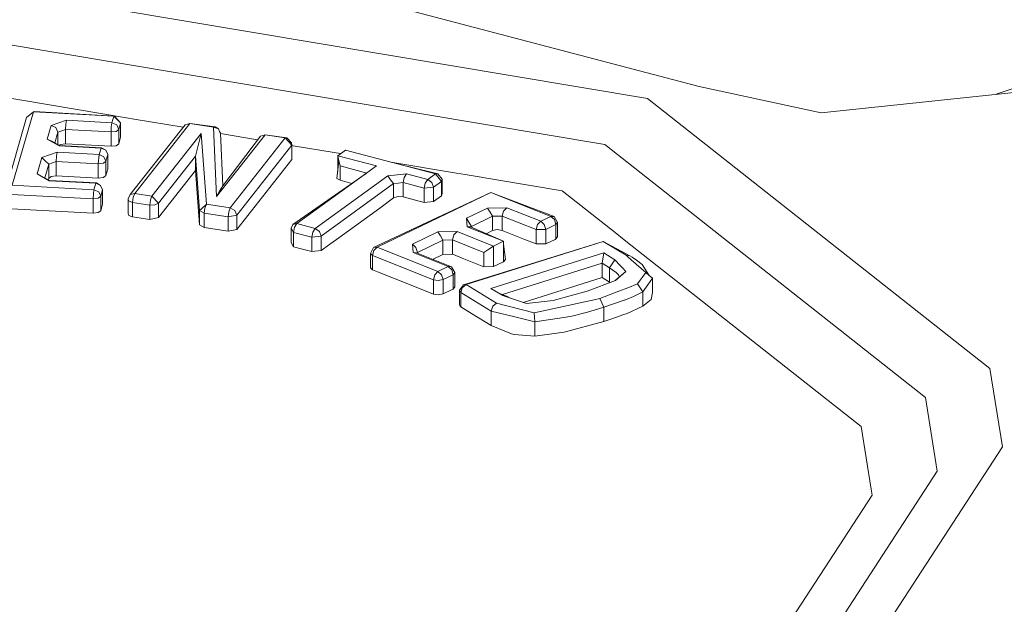
# Model space of a CAD drawing. Units: millimetres. Extents: x 456 to 9385, y -370 to 4022.
# Drawn here: x 2957 to 2978, y 1290 to 1303 of the extents above; entities that cross this region are included whole.
import ezdxf

# ---------------------------------------------------------------- set-up
doc = ezdxf.new("R2010")
doc.units = ezdxf.units.MM
doc.layers.add('1', color=7, linetype='Continuous', true_color=0xffffff)
doc.styles.add('blockfont', font='simplex.shx')
doc.dimstyles.get("Standard").update_dxf_attribs({"dimtxt": 0.18, "dimasz": 0.18, "dimexe": 0.18, "dimexo": 0.0625, "dimgap": 0.09, "dimtad": 0, "dimtih": 1, "dimtoh": 1, "dimdec": 4, "dimzin": 0, "dimdsep": 46, "dimtxsty": 'Standard', "dimcen": 0.09, "dimadec": 0, "dimazin": 0, "dimtfac": 1, "dimtdec": 4, "dimtofl": 0, "dimtmove": 0, "dimatfit": 3, "dimfxl": 1, "dimtolj": 1, "dimtzin": 0, "dimarcsym": 0})

# ---------------------------------------------------------------- blocks, each defined once
blk = doc.blocks.new('_U4')
at = {"layer": '1', "color": 18, "lineweight": 13}
for p, q in [((3705, 1348.4125), (3705, 116.461749)), ((1415.574299, 279.257722), (1415.574299, 116.461749)), ((1415.574299, 119.636749), (2452.241316, 119.636749)), ((3705, 119.636749), (2668.332983, 119.636749)), ((2456.953816, 44.636749), (2431.953816, 44.636749)), ((2431.953816, 44.636749), (2431.953816, -49.113251)), ((2688.620483, 44.636749), (2663.620483, 44.636749)), ((2688.620483, -49.113251), (2688.620483, 44.636749)), ((2431.953816, -49.113251), (2456.953816, -49.113251)), ((2663.620483, -49.113251), (2688.620483, -49.113251))]:
    blk.add_line(p, q, dxfattribs=at)
at = {"layer": '1', "color": 18, "lineweight": 70}
for points in [[(1415.574299, 119.636749), (1465.57425, 133.034208), (1465.574348, 106.239289)], [(3705, 119.636749), (3655.000049, 106.239289), (3654.999951, 133.034208)]]:
    blk.add_solid(points, dxfattribs=at)
at = {"layer": '1', "color": 18, "linetype": 'Continuous', "lineweight": 13, "char_height": 50, "attachment_point": 7, "line_spacing_factor": 0.903614, "style": 'blockfont'}
for s, insert in [('\\W1.4631;90.1', (2456.478816, 80.740915)), ('\\W1.1743;2289', (2456.478816, -41.134085))]:
    blk.add_mtext(s, dxfattribs=dict(at, insert=insert))
blk = doc.blocks.new('_U11')
at = {"layer": '1', "color": 18, "lineweight": 13}
for p, q in [((655.399906, 1202.095759), (655.399906, 3632.71308)), ((655.399906, 3629.53808), (1995.174953, 3629.53808)), ((3705, 3629.53808), (2414.339537, 3629.53808)), ((1972.64787, 3554.53808), (1947.64787, 3554.53808)), ((1947.64787, 3554.53808), (1947.64787, 3460.78808)), ((2204.314537, 3554.53808), (2179.314537, 3554.53808)), ((2204.314537, 3460.78808), (2204.314537, 3554.53808)), ((1947.64787, 3460.78808), (1972.64787, 3460.78808)), ((2179.314537, 3460.78808), (2204.314537, 3460.78808))]:
    blk.add_line(p, q, dxfattribs=at)
at = {"layer": '1', "color": 18, "lineweight": 70}
for points in [[(655.399906, 3629.53808), (705.399857, 3642.935539), (705.399956, 3616.14062)], [(3705, 3629.53808), (3655.000049, 3616.14062), (3654.999951, 3642.935539)]]:
    blk.add_solid(points, dxfattribs=at)
at = {"layer": '1', "color": 18, "linetype": 'Continuous', "lineweight": 13, "char_height": 50, "attachment_point": 7, "line_spacing_factor": 0.903614, "style": 'blockfont'}
for s, insert in [('\\W1.1628;120', (1999.412453, 3590.642246)), ('\\W1.1047;BBC', (2256.964537, 3590.642246)), ('\\W1.1591;3048', (1972.17287, 3468.767246))]:
    blk.add_mtext(s, dxfattribs=dict(at, insert=insert))

msp = doc.modelspace()

# ---------------------------------------------------------------- linework, layer by layer
at = {"layer": '1', "color": 18, "linetype": 'Continuous', "lineweight": 13}
for p, q in [((2989.698398, 1305.386893), (2978.280378, 1301.572844)), ((2956.233728, 1303.906433), (2970.661151, 1301.486246)), ((2963.933217, 1303.816669), (2971.793878, 1301.751129)), ((2956.210363, 1302.741162), (2969.725358, 1300.47404)), ((2971.793878, 1301.751129), (2974.470842, 1301.173203)), ((2959.240663, 1301.063649), (2956.274259, 1301.561229)), ((2978.164422, 1295.566909), (2970.661151, 1301.486246)), ((2974.470842, 1301.173203), (2978.767383, 1301.623933)), ((2956.589925, 1299.455993), (2957.053172, 1301.065199)), ((2956.738698, 1299.582593), (2957.201946, 1301.191799)), ((2957.201946, 1301.191799), (2957.053172, 1301.065199)), ((2957.201946, 1301.191799), (2957.215059, 1301.198475)), ((2958.963859, 1301.094405), (2957.201946, 1301.191799)), ((2958.97721, 1301.101081), (2957.215059, 1301.198475)), ((2957.589137, 1300.892822), (2957.924354, 1301.006787)), ((2957.911241, 1300.92191), (2957.924354, 1301.006787)), ((2957.924354, 1301.006787), (2958.922851, 1300.951593)), ((2958.922851, 1300.951593), (2958.963859, 1301.094405)), ((2958.963859, 1301.094405), (2958.97721, 1301.101081)), ((2959.112632, 1300.951354), (2958.963859, 1301.094405)), ((2959.112632, 1300.951354), (2958.97721, 1301.101081)), ((2959.240663, 1301.063649), (2959.409463, 1301.035278)), ((2960.483092, 1300.855189), (2959.409463, 1301.035278)), ((2957.503545, 1300.595157), (2957.589137, 1300.892822)), ((2957.693803, 1300.847761), (2957.589137, 1300.892822)), ((2957.693803, 1300.847761), (2957.694518, 1300.847523)), ((2957.737911, 1300.749771), (2957.694518, 1300.847523)), ((2957.821834, 1300.778262), (2957.905519, 1300.806753)), ((2957.905519, 1300.806753), (2957.911241, 1300.921194)), ((2957.905519, 1300.806753), (2958.904016, 1300.751559)), ((2957.905519, 1300.49216), (2957.905519, 1300.806753)), ((2957.911241, 1300.921194), (2957.911241, 1300.92191)), ((2958.904016, 1300.751559), (2958.9095, 1300.866)), ((2958.922851, 1300.951593), (2958.9095, 1300.866)), ((2958.922851, 1300.951593), (2959.027994, 1300.906293)), ((2959.014642, 1300.764911), (2959.071624, 1300.808541)), ((2959.071624, 1300.808541), (2959.027994, 1300.906293)), ((2959.071624, 1300.808541), (2959.112632, 1300.951354)), ((2959.071624, 1300.493948), (2959.071624, 1300.808541)), ((2959.112632, 1300.636761), (2959.112632, 1300.951354)), ((2960.52717, 1300.9113), (2959.32244, 1299.377672)), ((2960.627305, 1300.935619), (2959.422815, 1299.401991)), ((2960.52717, 1300.9113), (2960.627305, 1300.935619)), ((2960.627305, 1300.935619), (2961.151349, 1300.856583)), ((2960.627305, 1300.935619), (2961.185682, 1300.860994)), ((2961.151349, 1300.856583), (2961.185682, 1300.860994)), ((2961.151349, 1300.856583), (2961.215961, 1299.333803)), ((2961.151349, 1300.856583), (2961.257207, 1300.817959)), ((2961.185682, 1300.860994), (2961.257207, 1300.817959)), ((2961.282718, 1300.763004), (2961.257207, 1300.817959)), ((2957.503545, 1300.595157), (2957.608211, 1300.550096)), ((2957.76366, 1300.448291), (2957.503545, 1300.595157)), ((2957.670418, 1300.515052), (2957.737911, 1300.749771)), ((2957.737911, 1300.749771), (2957.821834, 1300.778262)), ((2957.737911, 1300.476998), (2957.737911, 1300.749771)), ((2958.904016, 1300.751559), (2959.014642, 1300.764911)), ((2958.904016, 1300.436966), (2958.904016, 1300.751559)), ((2959.112632, 1300.636761), (2959.071624, 1300.493948)), ((2959.799993, 1299.345009), (2960.87836, 1300.717823)), ((2960.754621, 1300.223581), (2960.87836, 1300.717823)), ((2960.87836, 1300.717823), (2960.992563, 1299.165003)), ((2962.278354, 1300.686352), (2961.215961, 1299.333803)), ((2961.301315, 1300.722949), (2961.282718, 1300.763004)), ((2961.301315, 1300.722949), (2961.35019, 1299.571864)), ((2962.116593, 1300.581189), (2961.301529, 1300.717906)), ((2961.35019, 1299.571864), (2962.17798, 1300.662033)), ((2961.517799, 1299.085729), (2962.722289, 1300.619356)), ((2962.278354, 1300.686352), (2962.17798, 1300.662033)), ((2962.75686, 1300.623886), (2962.278354, 1300.686352)), ((2962.722289, 1300.619356), (2962.278354, 1300.686352)), ((2962.722289, 1300.619356), (2962.75686, 1300.623886)), ((2962.864148, 1300.463073), (2962.722289, 1300.619356)), ((2962.857234, 1300.513379), (2962.75686, 1300.623886)), ((2957.608688, 1300.549857), (2957.608211, 1300.550096)), ((2957.776773, 1300.455086), (2957.608688, 1300.549857)), ((2957.776773, 1300.455086), (2957.76366, 1300.448291)), ((2958.684194, 1300.397389), (2957.76366, 1300.448291)), ((2957.794893, 1300.478928), (2957.769316, 1300.45929)), ((2958.697307, 1300.403945), (2957.776773, 1300.455086)), ((2957.905519, 1300.49216), (2957.794893, 1300.478928)), ((2958.904016, 1300.436966), (2957.905519, 1300.49216)), ((2958.642948, 1300.254576), (2958.684194, 1300.397389)), ((2958.684194, 1300.397389), (2958.697307, 1300.403945)), ((2958.789337, 1300.352089), (2958.684194, 1300.397389)), ((2958.789337, 1300.352089), (2958.697307, 1300.403945)), ((2958.832967, 1300.254337), (2958.789337, 1300.352089)), ((2959.014642, 1300.450318), (2958.904016, 1300.436966)), ((2959.071624, 1300.493948), (2959.014642, 1300.450318)), ((2961.659658, 1298.929565), (2962.864148, 1300.463073)), ((2962.864148, 1300.463073), (2962.857234, 1300.513379)), ((2962.864148, 1300.148599), (2962.864148, 1300.463073)), ((2962.896097, 1300.450437), (2962.864148, 1300.455796)), ((2962.896097, 1300.450437), (2963.79255, 1300.299995)), ((2963.871705, 1300.231807), (2964.041459, 1300.35495)), ((2964.041459, 1300.35495), (2966.01485, 1299.832456)), ((2976.753938, 1294.92902), (2969.725358, 1300.47404)), ((2957.283485, 1299.830072), (2957.387435, 1300.191514)), ((2957.387435, 1300.191514), (2957.722652, 1300.305478)), ((2957.461345, 1300.120465), (2957.387435, 1300.191514)), ((2957.703817, 1300.105445), (2957.7093, 1300.220482)), ((2957.7093, 1300.220482), (2957.722652, 1300.305478)), ((2957.722652, 1300.305478), (2958.642948, 1300.254576)), ((2958.624351, 1300.054543), (2958.642948, 1300.254576)), ((2958.642948, 1300.254576), (2958.748329, 1300.209276)), ((2958.791721, 1300.111525), (2958.748329, 1300.209276)), ((2958.791721, 1300.111525), (2958.832967, 1300.254337)), ((2958.832967, 1299.939744), (2958.832967, 1300.254337)), ((2959.941852, 1299.188845), (2960.754621, 1300.223581)), ((2960.754621, 1300.223581), (2960.842597, 1299.028151)), ((2960.754621, 1299.909107), (2960.754621, 1300.223581)), ((2962.864148, 1300.148599), (2961.659658, 1298.614971)), ((2963.93319, 1300.27641), (2963.79255, 1300.299995)), ((2963.871705, 1300.231807), (2964.721668, 1300.00674)), ((2963.871705, 1300.231807), (2963.897216, 1300.119273)), ((2963.871705, 1299.88818), (2963.871705, 1300.231807)), ((2957.448997, 1299.745222), (2957.536208, 1300.048463)), ((2957.536208, 1300.048463), (2957.461345, 1300.120465)), ((2957.536208, 1300.048463), (2957.619893, 1300.076954)), ((2957.536208, 1299.73387), (2957.536208, 1300.048463)), ((2957.619893, 1300.076954), (2957.703817, 1300.105445)), ((2957.703817, 1300.105445), (2958.624351, 1300.054543)), ((2957.703817, 1299.790852), (2957.703817, 1300.105445)), ((2958.624351, 1300.054543), (2958.734977, 1300.067775)), ((2958.624351, 1299.739949), (2958.624351, 1300.054543)), ((2958.734977, 1300.067775), (2958.791721, 1300.111525)), ((2958.791721, 1299.796931), (2958.791721, 1300.111525)), ((2958.791721, 1299.796931), (2958.832967, 1299.939744)), ((2962.978351, 1298.741572), (2964.721668, 1300.00674)), ((2963.854539, 1299.732678), (2963.897216, 1300.119273)), ((2963.922727, 1300.00674), (2963.897216, 1300.119273)), ((2964.507979, 1299.851661), (2963.922727, 1300.00674)), ((2963.922727, 1299.692146), (2963.922727, 1300.00674)), ((2965.037821, 1300.091144), (2966.477859, 1299.849503)), ((2965.416871, 1299.990783), (2966.069686, 1299.832813)), ((2957.543361, 1299.683206), (2957.283485, 1299.830072)), ((2957.556712, 1299.690001), (2957.283485, 1299.830072)), ((2957.536208, 1299.73387), (2957.527848, 1299.704798)), ((2957.592952, 1299.77762), (2957.536208, 1299.73387)), ((2957.703817, 1299.790852), (2957.592952, 1299.77762)), ((2958.624351, 1299.739949), (2957.703817, 1299.790852)), ((2958.734977, 1299.753182), (2958.624351, 1299.739949)), ((2958.791721, 1299.796931), (2958.734977, 1299.753182)), ((2959.941852, 1298.874252), (2960.754621, 1299.909107)), ((2960.842597, 1298.713557), (2960.754621, 1299.909107)), ((2962.887513, 1298.726194), (2964.497279, 1299.843896)), ((2963.380325, 1298.635118), (2964.968669, 1299.787752)), ((2963.854539, 1299.732678), (2963.922727, 1299.692146)), ((2964.968669, 1299.787752), (2965.380418, 1299.832337)), ((2965.032327, 1299.703948), (2964.968669, 1299.787752)), ((2965.096938, 1299.618952), (2965.032327, 1299.703948)), ((2965.302932, 1299.641244), (2965.32582, 1299.753062)), ((2965.32582, 1299.753658), (2965.380418, 1299.832337)), ((2965.32582, 1299.753062), (2965.32582, 1299.753658)), ((2965.380418, 1299.832337), (2965.845096, 1299.709313)), ((2965.845096, 1299.709313), (2965.79026, 1299.630038)), ((2965.845096, 1299.709313), (2966.01485, 1299.832456)), ((2965.845096, 1299.709313), (2965.935933, 1299.645774)), ((2966.01485, 1299.832456), (2966.069686, 1299.832813)), ((2966.143358, 1299.663655), (2966.01485, 1299.832456)), ((2966.069686, 1299.832813), (2966.160524, 1299.713366)), ((2966.143358, 1299.663655), (2966.160524, 1299.713366)), ((2966.160524, 1299.398772), (2966.160524, 1299.713366)), ((2966.477859, 1299.849503), (2966.666925, 1299.817793)), ((2968.789327, 1299.461715), (2966.666925, 1299.817793)), ((2958.529222, 1299.483649), (2956.738698, 1299.582593)), ((2957.556712, 1299.690001), (2957.543361, 1299.683206)), ((2958.570468, 1299.626343), (2957.543361, 1299.683206)), ((2958.583581, 1299.633019), (2957.556712, 1299.690001)), ((2958.529222, 1299.483649), (2958.570468, 1299.626343)), ((2958.570468, 1299.626343), (2958.583581, 1299.633019)), ((2958.675611, 1299.581043), (2958.570468, 1299.626343)), ((2958.675611, 1299.581043), (2958.583581, 1299.633019)), ((2958.719241, 1299.483292), (2958.675611, 1299.581043)), ((2961.35019, 1299.571864), (2961.282956, 1299.452774)), ((2963.508832, 1298.466317), (2965.096938, 1299.618952)), ((2964.180444, 1299.623909), (2963.922727, 1299.692146)), ((2965.096938, 1299.618952), (2965.199935, 1299.630038)), ((2965.096938, 1299.304359), (2965.096938, 1299.618952)), ((2965.199935, 1299.630038), (2965.302932, 1299.641244)), ((2965.302932, 1299.641244), (2965.76761, 1299.51822)), ((2965.302932, 1299.326651), (2965.302932, 1299.641244)), ((2965.76761, 1299.51822), (2965.79026, 1299.630038)), ((2965.76761, 1299.51822), (2965.973604, 1299.540393)), ((2965.76761, 1299.203627), (2965.76761, 1299.51822)), ((2965.973604, 1299.540393), (2965.935933, 1299.645774)), ((2965.973604, 1299.540393), (2966.143358, 1299.663655)), ((2965.973604, 1299.225919), (2965.973604, 1299.540393)), ((2966.143358, 1299.349062), (2966.143358, 1299.663655)), ((2956.720102, 1299.38256), (2958.510625, 1299.283497)), ((2958.510625, 1299.283497), (2958.516109, 1299.397938)), ((2958.510625, 1299.283497), (2958.621251, 1299.296848)), ((2958.510625, 1298.968904), (2958.510625, 1299.283497)), ((2958.529222, 1299.483649), (2958.516109, 1299.397938)), ((2958.634603, 1299.438231), (2958.529222, 1299.483649)), ((2958.621251, 1299.296848), (2958.678233, 1299.340598)), ((2958.678233, 1299.340598), (2958.634603, 1299.438231)), ((2958.678233, 1299.340598), (2958.719241, 1299.483292)), ((2958.678233, 1299.026005), (2958.678233, 1299.340598)), ((2958.719241, 1299.168698), (2958.719241, 1299.483292)), ((2959.280956, 1299.288623), (2959.32244, 1299.377672)), ((2959.280956, 1299.288623), (2959.28787, 1299.238317)), ((2959.280956, 1298.97403), (2959.280956, 1299.288623)), ((2959.32244, 1299.377672), (2959.422815, 1299.401991)), ((2959.373939, 1299.205057), (2959.388244, 1299.318545)), ((2959.422815, 1299.401991), (2959.388244, 1299.318545)), ((2959.422815, 1299.401991), (2959.799993, 1299.345009)), ((2959.765422, 1299.261563), (2959.799993, 1299.345009)), ((2959.799993, 1299.345009), (2959.941852, 1299.188845)), ((2961.215961, 1299.333803), (2961.282956, 1299.452774)), ((2967.231738, 1299.424522), (2964.658725, 1298.218481)), ((2964.737165, 1298.226707), (2967.231738, 1299.424522)), ((2965.096938, 1299.304359), (2964.793432, 1299.084179)), ((2965.189445, 1299.334161), (2965.096938, 1299.304359)), ((2965.302932, 1299.326651), (2965.189445, 1299.334161)), ((2965.76761, 1299.203627), (2965.302932, 1299.326651)), ((2966.143358, 1299.349062), (2965.973604, 1299.225919)), ((2966.160524, 1299.398772), (2966.143358, 1299.349062)), ((2968.614805, 1298.894517), (2967.231738, 1299.424522)), ((2968.543279, 1298.899643), (2967.231738, 1299.424522)), ((2968.789327, 1299.461715), (2969.950664, 1298.545592)), ((2956.720102, 1299.067967), (2958.510625, 1298.968904)), ((2958.719241, 1299.168698), (2958.678233, 1299.026005)), ((2959.28787, 1299.238317), (2959.373939, 1299.205057)), ((2959.373939, 1299.205057), (2959.751117, 1299.148075)), ((2959.373939, 1298.890464), (2959.373939, 1299.205057)), ((2959.751117, 1299.148075), (2959.765422, 1299.261563)), ((2959.751117, 1299.148075), (2959.865796, 1299.151175)), ((2959.751117, 1298.833482), (2959.751117, 1299.148075)), ((2959.865796, 1299.151175), (2959.941852, 1299.188845)), ((2959.941852, 1298.874252), (2959.941852, 1299.188845)), ((2960.842597, 1299.028151), (2960.877883, 1299.060337)), ((2960.877883, 1299.060337), (2960.992563, 1299.165003)), ((2960.943687, 1298.968069), (2960.957992, 1299.081556)), ((2960.992563, 1299.165003), (2960.957992, 1299.081556)), ((2960.992563, 1299.165003), (2961.517799, 1299.085729)), ((2961.483228, 1299.002282), (2961.517799, 1299.085729)), ((2961.517799, 1299.085729), (2961.617935, 1299.031131)), ((2964.793432, 1299.084179), (2963.893878, 1298.431151)), ((2965.973604, 1299.225919), (2965.76761, 1299.203627)), ((2966.693628, 1298.860781), (2967.154968, 1299.082272)), ((2967.154968, 1299.082272), (2967.578637, 1299.090736)), ((2967.210042, 1298.993342), (2967.154968, 1299.082272)), ((2967.507589, 1299.017303), (2967.578637, 1299.090736)), ((2967.578637, 1299.090736), (2968.322027, 1298.793308)), ((2958.510625, 1298.968904), (2958.621251, 1298.982255)), ((2958.678233, 1299.026005), (2958.621251, 1298.982255)), ((2959.28787, 1298.923843), (2959.280956, 1298.97403)), ((2959.28787, 1298.923843), (2959.329831, 1298.90763)), ((2959.329831, 1298.90763), (2959.373939, 1298.890464)), ((2959.751117, 1298.833482), (2959.373939, 1298.890464)), ((2959.941852, 1298.874252), (2959.751117, 1298.833482)), ((2960.842597, 1299.028151), (2960.943687, 1298.968069)), ((2960.842597, 1298.713557), (2960.842597, 1299.028151)), ((2960.943687, 1298.968069), (2961.468923, 1298.888795)), ((2960.943687, 1298.653476), (2960.943687, 1298.968069)), ((2961.468923, 1298.888795), (2961.483228, 1299.002282)), ((2961.468923, 1298.888795), (2961.659658, 1298.929565)), ((2961.468923, 1298.574202), (2961.468923, 1298.888795)), ((2961.659658, 1298.929565), (2961.617935, 1299.031131)), ((2961.659658, 1298.614971), (2961.659658, 1298.929565)), ((2966.748464, 1298.771851), (2966.693628, 1298.860781)), ((2966.71294, 1298.674934), (2966.693628, 1298.860781)), ((2966.804254, 1298.681609), (2967.265594, 1298.9031)), ((2967.265594, 1298.9031), (2967.210042, 1298.993342)), ((2967.265594, 1298.9031), (2967.37169, 1298.905246)), ((2967.265594, 1298.588626), (2967.265594, 1298.9031)), ((2967.37169, 1298.905246), (2967.477548, 1298.907392)), ((2967.477548, 1298.907392), (2967.50735, 1299.016945)), ((2967.477548, 1298.907392), (2968.220699, 1298.609965)), ((2967.477548, 1298.592798), (2967.477548, 1298.907392)), ((2967.50735, 1299.016945), (2967.507589, 1299.017303)), ((2968.322027, 1298.793308), (2968.543279, 1298.899643)), ((2968.543279, 1298.899643), (2968.614805, 1298.894517)), ((2968.62148, 1298.828833), (2968.543279, 1298.899643)), ((2968.693006, 1298.767798), (2968.614805, 1298.894517)), ((2960.943687, 1298.653476), (2960.842597, 1298.713557)), ((2961.468923, 1298.574202), (2960.943687, 1298.653476)), ((2962.849843, 1298.64084), (2962.887513, 1298.726194)), ((2962.849843, 1298.64084), (2962.900865, 1298.550479)), ((2962.849843, 1298.326246), (2962.849843, 1298.64084)), ((2962.978351, 1298.741572), (2962.887513, 1298.726194)), ((2962.900865, 1298.550479), (2962.923515, 1298.662297)), ((2962.923515, 1298.662297), (2962.978351, 1298.741572)), ((2962.978351, 1298.741572), (2963.380325, 1298.635118)), ((2963.325488, 1298.555844), (2963.380325, 1298.635118)), ((2963.380325, 1298.635118), (2963.471162, 1298.571579)), ((2966.783988, 1298.669808), (2966.71294, 1298.674934)), ((2967.508781, 1298.356406), (2966.71294, 1298.674934)), ((2966.804254, 1298.681609), (2966.748464, 1298.771851)), ((2966.783988, 1298.669808), (2966.784465, 1298.669808)), ((2967.508781, 1298.356406), (2966.783988, 1298.669808)), ((2966.784554, 1298.669563), (2966.784465, 1298.669808)), ((2966.790847, 1298.666842), (2966.784465, 1298.669808)), ((2966.806577, 1298.66004), (2966.804254, 1298.681609)), ((2968.220699, 1298.609965), (2968.250501, 1298.719518)), ((2968.250501, 1298.719518), (2968.322027, 1298.793308)), ((2968.322027, 1298.793308), (2968.400228, 1298.722498)), ((2968.432653, 1298.614137), (2968.400228, 1298.722498)), ((2968.432653, 1298.614137), (2968.654144, 1298.720472)), ((2968.654144, 1298.720472), (2968.62148, 1298.828833)), ((2968.654144, 1298.720472), (2968.693006, 1298.767798)), ((2968.654144, 1298.405878), (2968.654144, 1298.720472)), ((2968.693006, 1298.453204), (2968.693006, 1298.767798)), ((2961.468923, 1298.574202), (2961.659658, 1298.614971)), ((2962.900865, 1298.550479), (2963.302839, 1298.444025)), ((2962.900865, 1298.235886), (2962.900865, 1298.550479)), ((2963.302839, 1298.444025), (2963.325488, 1298.555844)), ((2963.302839, 1298.444025), (2963.508832, 1298.466317)), ((2963.302839, 1298.129432), (2963.302839, 1298.444025)), ((2963.508832, 1298.466317), (2963.471162, 1298.571579)), ((2963.508832, 1298.151724), (2963.508832, 1298.466317)), ((2963.717687, 1298.303477), (2963.893878, 1298.431151)), ((2965.507495, 1298.291199), (2966.067779, 1298.560254)), ((2966.067779, 1298.560254), (2966.491449, 1298.568718)), ((2966.122615, 1298.471324), (2966.067779, 1298.560254)), ((2966.178405, 1298.381083), (2966.122615, 1298.471324)), ((2966.390359, 1298.385374), (2966.419923, 1298.494928)), ((2966.419923, 1298.494928), (2966.4204, 1298.495285)), ((2966.4204, 1298.495285), (2966.491449, 1298.568718)), ((2967.287528, 1298.250191), (2966.491449, 1298.568718)), ((2967.126403, 1298.521747), (2967.265594, 1298.588626)), ((2967.369783, 1298.609965), (2967.265594, 1298.588626)), ((2967.477548, 1298.592798), (2967.369783, 1298.609965)), ((2967.954385, 1298.401944), (2967.477548, 1298.592798)), ((2968.220699, 1298.609965), (2968.432653, 1298.614137)), ((2968.220699, 1298.295371), (2968.220699, 1298.609965)), ((2968.432653, 1298.299663), (2968.432653, 1298.614137)), ((2968.693006, 1298.453204), (2968.654144, 1298.405878)), ((2970.152843, 1298.386209), (2969.950664, 1298.545592)), ((2962.900865, 1298.235886), (2962.849843, 1298.326246)), ((2962.900865, 1298.235886), (2963.070142, 1298.191063)), ((2963.302839, 1298.129432), (2963.070142, 1298.191063)), ((2963.558185, 1298.187606), (2963.717687, 1298.303477)), ((2964.5872, 1298.088901), (2964.658725, 1298.218481)), ((2964.737165, 1298.226707), (2964.658725, 1298.218481)), ((2964.665639, 1298.152797), (2964.737165, 1298.226707)), ((2966.069925, 1297.693245), (2964.737165, 1298.226707)), ((2965.585458, 1298.220985), (2965.507495, 1298.291199)), ((2965.526807, 1298.105471), (2965.507495, 1298.291199)), ((2965.61836, 1298.112147), (2965.585458, 1298.220985)), ((2965.61836, 1298.112147), (2966.178405, 1298.381083)), ((2966.178405, 1298.381083), (2966.390359, 1298.385374)), ((2966.178405, 1298.066489), (2966.178405, 1298.381083)), ((2966.390359, 1298.385374), (2967.075574, 1298.111074)), ((2966.390359, 1298.070781), (2966.390359, 1298.385374)), ((2966.627586, 1297.402255), (2969.693887, 1298.350684)), ((2966.689575, 1297.403924), (2969.693887, 1298.350684)), ((2967.287528, 1298.250191), (2967.181432, 1298.180692)), ((2967.508781, 1298.356406), (2967.287528, 1298.250191)), ((2967.287528, 1297.800772), (2967.287528, 1298.250191)), ((2967.508781, 1297.906987), (2967.508781, 1298.356406)), ((2967.547881, 1297.954313), (2967.508781, 1298.294)), ((2968.220699, 1298.295371), (2967.954385, 1298.401944)), ((2968.432653, 1298.299663), (2968.220699, 1298.295371)), ((2968.635785, 1298.397057), (2968.432653, 1298.299663)), ((2968.654144, 1298.405878), (2968.635785, 1298.397057)), ((2969.693887, 1298.350684), (2970.191467, 1298.047177)), ((2969.693887, 1298.350684), (2970.277536, 1298.03478)), ((2970.152843, 1298.386209), (2970.467555, 1298.137896)), ((2963.508832, 1298.151724), (2963.302839, 1298.129432)), ((2963.558185, 1298.187606), (2963.508832, 1298.151724)), ((2964.635837, 1298.043244), (2964.5872, 1298.088901)), ((2964.5872, 1297.774307), (2964.5872, 1298.088901)), ((2964.635837, 1298.043244), (2964.665639, 1298.152797)), ((2965.968835, 1297.509901), (2964.635837, 1298.043244)), ((2964.635837, 1297.72865), (2964.635837, 1298.043244)), ((2965.526807, 1298.105471), (2965.597856, 1298.100345)), ((2966.291177, 1297.79958), (2965.526807, 1298.105471)), ((2965.598333, 1298.100345), (2965.597856, 1298.100345)), ((2966.362703, 1297.794335), (2965.598333, 1298.100345)), ((2965.62048, 1298.091478), (2965.61836, 1298.112147)), ((2966.178405, 1298.066489), (2965.953122, 1297.958307)), ((2966.390359, 1298.070781), (2966.178405, 1298.066489)), ((2966.411102, 1298.062555), (2966.390359, 1298.070781)), ((2966.59826, 1297.987573), (2966.411102, 1298.062555)), ((2967.075574, 1297.79648), (2966.59826, 1297.987573)), ((2967.075574, 1298.111074), (2967.181432, 1298.180692)), ((2967.075574, 1297.79648), (2967.075574, 1298.111074)), ((2969.701516, 1298.09951), (2967.230069, 1297.320716)), ((2969.701516, 1298.09951), (2969.667184, 1297.872894)), ((2969.947803, 1297.949187), (2969.701516, 1298.09951)), ((2970.277536, 1298.03478), (2970.191467, 1298.047177)), ((2970.228183, 1298.01511), (2970.191467, 1298.047177)), ((2970.301139, 1297.951452), (2970.228183, 1298.01511)), ((2970.277536, 1298.03478), (2970.326412, 1298.00462)), ((2970.419633, 1297.943585), (2970.326412, 1298.00462)), ((2970.467555, 1298.137896), (2971.489417, 1297.331564)), ((2964.5872, 1297.774307), (2964.635837, 1297.72865)), ((2966.069925, 1297.693245), (2966.291177, 1297.79958)), ((2966.291177, 1297.79958), (2966.362703, 1297.794335)), ((2966.369617, 1297.72865), (2966.291177, 1297.79958)), ((2966.441142, 1297.667734), (2966.362703, 1297.794335)), ((2967.287528, 1297.800772), (2967.075574, 1297.79648)), ((2967.508781, 1297.906987), (2967.287528, 1297.800772)), ((2967.486325, 1297.185773), (2969.667184, 1297.872894)), ((2967.547881, 1297.954313), (2967.508781, 1297.906987)), ((2969.667184, 1297.872894), (2969.667184, 1297.5583)), ((2969.667184, 1297.872894), (2969.825971, 1297.775976)), ((2969.825971, 1297.775976), (2969.887245, 1297.863118)), ((2969.825971, 1297.775976), (2969.977367, 1297.668211)), ((2969.825971, 1297.775976), (2969.825971, 1297.461383)), ((2969.947803, 1297.949187), (2969.887245, 1297.863118)), ((2970.065582, 1297.823302), (2969.947803, 1297.949187)), ((2970.126617, 1297.757857), (2970.065582, 1297.823302)), ((2970.410812, 1297.855847), (2970.301139, 1297.951452)), ((2970.623481, 1297.670357), (2970.410812, 1297.855847)), ((2970.548856, 1297.848456), (2970.419633, 1297.943585)), ((2970.697629, 1297.607295), (2970.548856, 1297.848456)), ((2964.741218, 1297.686569), (2964.635837, 1297.72865)), ((2964.741218, 1297.686569), (2965.520847, 1297.374599)), ((2965.968835, 1297.509901), (2965.998399, 1297.619455)), ((2966.069925, 1297.693245), (2965.998399, 1297.619455)), ((2966.148126, 1297.622435), (2966.069925, 1297.693245)), ((2966.180551, 1297.514074), (2966.148126, 1297.622435)), ((2966.180551, 1297.514074), (2966.402042, 1297.620408)), ((2966.402042, 1297.620408), (2966.369617, 1297.72865)), ((2966.402042, 1297.620408), (2966.441142, 1297.667734)), ((2966.402042, 1297.305815), (2966.402042, 1297.620408)), ((2966.441142, 1297.353141), (2966.441142, 1297.667734)), ((2967.939815, 1297.014061), (2969.667184, 1297.5583)), ((2969.667184, 1297.5583), (2969.825971, 1297.461383)), ((2970.18789, 1297.692411), (2969.954717, 1297.493331)), ((2969.95877, 1297.494046), (2970.18789, 1297.692411)), ((2969.977367, 1297.668211), (2969.990718, 1297.65331)), ((2969.990718, 1297.65331), (2970.024335, 1297.615759)), ((2970.038402, 1297.58238), (2970.024335, 1297.615759)), ((2970.038402, 1297.58238), (2970.038402, 1297.579281)), ((2970.038402, 1297.579281), (2970.038402, 1297.568671)), ((2970.038402, 1297.56478), (2970.038402, 1297.568671)), ((2970.126617, 1297.757857), (2970.167863, 1297.713868)), ((2970.167863, 1297.713868), (2970.18789, 1297.692411)), ((2970.441568, 1297.419302), (2970.623481, 1297.670357)), ((2970.623481, 1297.670357), (2970.697629, 1297.607295)), ((2970.671165, 1297.40154), (2970.772016, 1297.544353)), ((2970.772016, 1297.544353), (2970.693594, 1297.613836)), ((2970.772016, 1297.544353), (2970.697629, 1297.607295)), ((2970.772016, 1297.229759), (2970.772016, 1297.544353)), ((2965.968835, 1297.195308), (2965.520847, 1297.374599)), ((2965.968835, 1297.509901), (2966.0766, 1297.492735)), ((2965.968835, 1297.195308), (2965.968835, 1297.509901)), ((2966.0766, 1297.492735), (2966.180551, 1297.514074)), ((2966.180551, 1297.19948), (2966.180551, 1297.514074)), ((2966.441142, 1297.353141), (2966.402042, 1297.305815)), ((2966.541517, 1297.279708), (2966.627586, 1297.402255)), ((2966.541517, 1297.279708), (2966.603267, 1297.337286)), ((2966.567743, 1297.230713), (2966.603267, 1297.337286)), ((2966.603267, 1297.337286), (2966.689575, 1297.403924)), ((2966.689575, 1297.403924), (2966.627586, 1297.402255)), ((2966.689575, 1297.403924), (2967.355239, 1296.997897)), ((2969.337928, 1297.264688), (2969.95877, 1297.494046)), ((2969.840832, 1297.450476), (2969.825971, 1297.461383)), ((2969.953052, 1297.491934), (2969.954717, 1297.493331)), ((2970.231044, 1297.337525), (2970.035064, 1297.26135)), ((2970.231044, 1297.337525), (2970.441568, 1297.419302)), ((2970.500219, 1297.332279), (2970.441568, 1297.419302)), ((2970.559823, 1297.243945), (2970.500219, 1297.332279)), ((2970.559823, 1297.243945), (2970.671165, 1297.40154)), ((2971.489417, 1297.331564), (2972.24735, 1296.73373)), ((2966.0766, 1297.178142), (2965.968835, 1297.195308)), ((2966.0766, 1297.178142), (2966.180551, 1297.19948)), ((2966.382253, 1297.296397), (2966.180551, 1297.19948)), ((2966.402042, 1297.305815), (2966.382253, 1297.296397)), ((2966.567743, 1297.230713), (2966.541517, 1297.279708)), ((2966.541517, 1296.965115), (2966.541517, 1297.279708)), ((2966.567743, 1297.230713), (2967.233407, 1296.824805)), ((2966.567743, 1296.91612), (2966.567743, 1297.230713)), ((2967.488754, 1297.163002), (2967.230069, 1297.320716)), ((2967.386534, 1297.225323), (2967.575061, 1297.150604)), ((2967.488754, 1297.163002), (2967.574346, 1297.150724)), ((2967.530715, 1297.149174), (2967.488754, 1297.163002)), ((2967.615354, 1297.121279), (2967.530715, 1297.149174)), ((2967.575061, 1297.150604), (2967.574346, 1297.150724)), ((2967.575061, 1297.150604), (2967.60534, 1297.132723)), ((2967.644046, 1297.111793), (2967.60534, 1297.132723)), ((2967.746246, 1297.078006), (2967.615354, 1297.121279)), ((2969.337928, 1297.264688), (2968.594777, 1297.055952)), ((2969.618308, 1297.099583), (2970.035064, 1297.26135)), ((2970.214832, 1297.088616), (2970.356452, 1297.145478)), ((2970.356929, 1297.145598), (2970.356452, 1297.145478)), ((2970.356929, 1297.145598), (2970.559823, 1297.243945)), ((2970.559823, 1296.929352), (2970.559823, 1297.243945)), ((2970.74269, 1297.077172), (2970.772016, 1297.229759)), ((2966.558921, 1296.93269), (2966.541517, 1296.965115)), ((2966.567743, 1296.91612), (2966.558921, 1296.93269)), ((2966.802585, 1296.772949), (2966.567743, 1296.91612)), ((2967.233407, 1296.824805), (2967.26917, 1296.931379)), ((2967.26917, 1296.931379), (2967.355239, 1296.997897)), ((2967.355239, 1296.997897), (2968.178737, 1296.787731)), ((2967.746246, 1297.078006), (2968.012559, 1296.99003)), ((2968.594777, 1297.055952), (2968.012559, 1296.99003)), ((2968.178737, 1296.787731), (2968.889224, 1296.941631)), ((2969.254243, 1297.020666), (2968.889224, 1296.941631)), ((2969.495761, 1297.072999), (2969.254243, 1297.020666)), ((2969.495761, 1297.072999), (2969.618308, 1297.099583)), ((2969.59089, 1296.875708), (2969.706046, 1296.911351)), ((2969.661939, 1297.006123), (2969.618308, 1297.099583)), ((2969.706046, 1296.911351), (2969.661939, 1297.006123)), ((2969.706046, 1296.911351), (2970.153558, 1297.064058)), ((2969.706046, 1296.596758), (2969.706046, 1296.911351)), ((2970.153558, 1297.064058), (2970.155942, 1297.065012)), ((2970.155942, 1297.065012), (2970.214832, 1297.088616)), ((2970.559823, 1296.929352), (2970.216262, 1296.773426)), ((2970.559823, 1296.929352), (2970.74269, 1297.077172)), ((2967.233407, 1296.510212), (2966.802585, 1296.772949)), ((2967.233407, 1296.824805), (2967.75459, 1296.695344)), ((2967.233407, 1296.510212), (2967.233407, 1296.824805)), ((2967.75459, 1296.695344), (2967.810857, 1296.681397)), ((2968.189466, 1296.587341), (2967.810857, 1296.681397)), ((2968.183982, 1296.688192), (2968.178737, 1296.787731)), ((2968.189466, 1296.587341), (2968.183982, 1296.688192)), ((2968.189466, 1296.587341), (2968.829858, 1296.686999)), ((2968.829858, 1296.686999), (2969.001043, 1296.713583)), ((2969.347226, 1296.804063), (2969.001043, 1296.713583)), ((2969.347226, 1296.804063), (2969.569671, 1296.869271)), ((2969.569671, 1296.869271), (2969.59089, 1296.875708)), ((2969.879854, 1296.657078), (2970.144975, 1296.748869)), ((2970.216262, 1296.773426), (2970.144975, 1296.748869)), ((2975.343454, 1294.291131), (2972.24735, 1296.73373)), ((2967.680442, 1296.32353), (2967.233407, 1296.510212)), ((2968.189704, 1296.272747), (2968.189466, 1296.587341)), ((2969.706046, 1296.596758), (2968.838203, 1296.362154)), ((2969.879854, 1296.657078), (2969.706046, 1296.596758)), ((2967.680442, 1296.32353), (2967.737901, 1296.310298)), ((2967.737901, 1296.310298), (2968.189704, 1296.272747)), ((2968.189704, 1296.272747), (2968.838203, 1296.362154)), ((2978.164422, 1295.566909), (2978.443134, 1293.845527)), ((2976.753938, 1294.92902), (2977.015006, 1293.316595)), ((2975.343454, 1294.291131), (2975.56566, 1292.919748)), ((2978.443134, 1293.845527), (2975.232589, 1288.91813)), ((2977.015006, 1293.316595), (2974.007594, 1288.700812)), ((2975.56566, 1292.919748), (2975.586879, 1292.787544)), ((2972.7826, 1288.483374), (2975.586879, 1292.787544))]:
    msp.add_line(p, q, dxfattribs=at)

# ---------------------------------------------------------------- dimensions: what is measured, and where the dimension line sits
for base, p1, p2, text, override, picture, middle in [((655.399906, 3629.53808), (3705, 3830), (655.399906, 1200.508259), '\\C18;120\\P[\\C18;\\H50.00;\\Fsimplex.shx;3048\\Fsimplex.shx;\\H50.00;\\C18; ]\\C18;\\H50.00;\\Fsimplex.shx;BBC\\Fsimplex.shx;\\H50.00;\\C18;', {"dimtxt": 50, "dimasz": 50, "dimexe": 3.175, "dimexo": 1.5875, "dimgap": 1.5875, "dimtih": 1, "dimtoh": 1, "dimdec": 1, "dimlfac": 0.03937, "dimdsep": 46, "dimlunit": 2, "dimpost": '', "dimtxsty": 'blockfont', "dimsah": 1, "dimse1": 0, "dimse2": 0, "dimsd1": 0, "dimsd2": 0, "dimclrd": 18, "dimclre": 18, "dimclrt": 18, "dimtol": 0, "dimtm": -0.1, "dimtfac": 1, "dimtdec": 2, "dimtofl": 1, "dimtmove": 0, "dimlwd": 13, "dimlwe": 13}, '_U11', (2191.137453, 3629.53808)), ((3705, 119.636749), (1415.574299, 280.845222), (3705, 1350), '<>\\P[\\C18;\\H50.00;\\Fsimplex.shx;2289\\Fsimplex.shx;\\H50.00;\\C18; ]', {"dimtxt": 50, "dimasz": 50, "dimexe": 3.175, "dimexo": 1.5875, "dimgap": 1.5875, "dimtih": 1, "dimtoh": 1, "dimdec": 1, "dimlfac": 0.03937, "dimdsep": 46, "dimlunit": 2, "dimtxsty": 'blockfont', "dimsah": 1, "dimse1": 0, "dimse2": 0, "dimsd1": 0, "dimsd2": 0, "dimclrd": 18, "dimclre": 18, "dimclrt": 18, "dimtol": 0, "dimtm": -0.1, "dimtfac": 1, "dimtdec": 2, "dimtofl": 1, "dimtmove": 0, "dimlwd": 13, "dimlwe": 13}, '_U4', (2560.28715, 119.636749))]:
    dim = msp.add_linear_dim(base=base, p1=p1, p2=p2, text=text, dimstyle='Standard', override=override, dxfattribs=at)
    dim.commit()
    dim.dimension.update_dxf_attribs({"geometry": picture, "text_midpoint": middle, "dimtype": 160})

doc.saveas('drawing.dxf')
